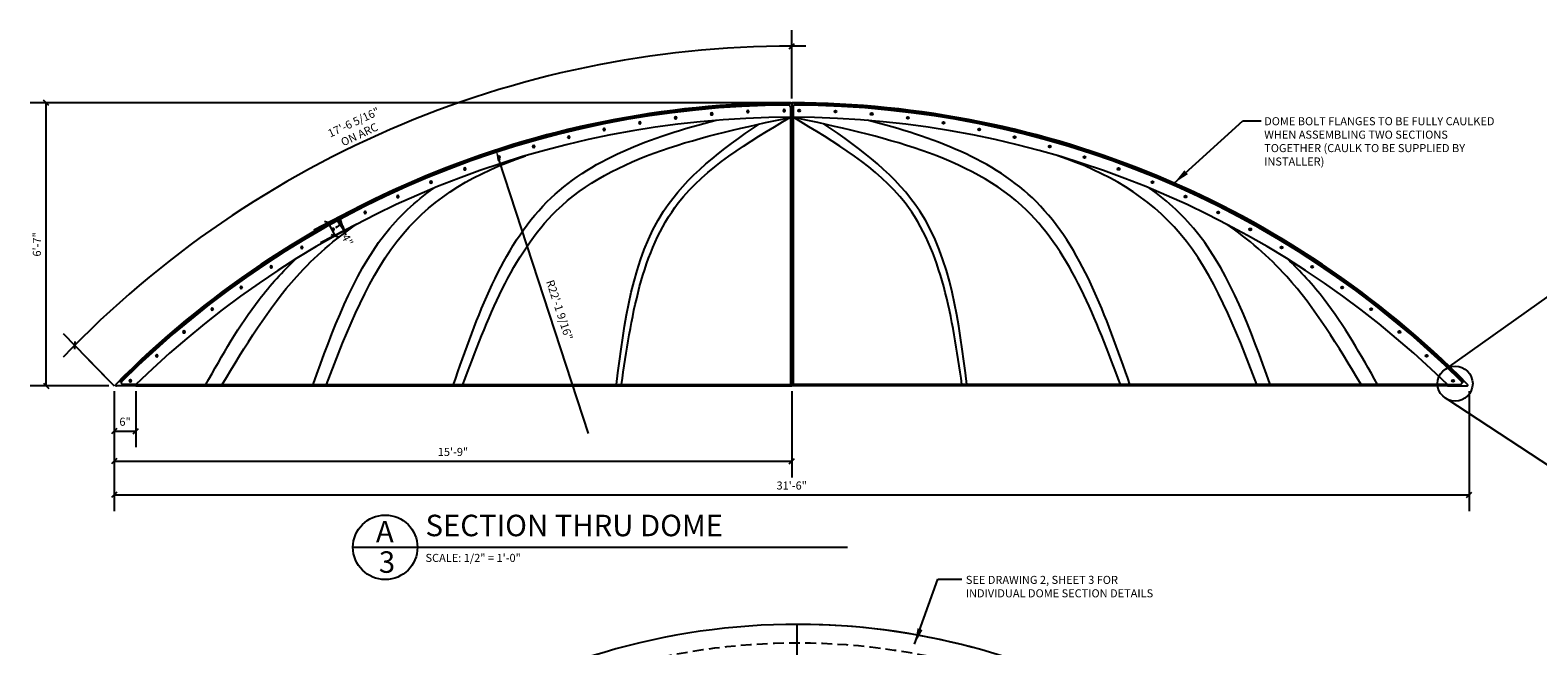
# Model space of a CAD drawing. Extents: x 9 to 751, y 17 to 560.
# Drawn here: x 9 to 430, y 378 to 550 of the extents above; entities that cross this region are included whole.
import ezdxf

# ---------------------------------------------------------------- set-up
doc = ezdxf.new("R2010")
doc.units = 0
doc.header["$MEASUREMENT"] = 0
doc.header["$PDMODE"] = 35
doc.linetypes.add('HIDDEN2', pattern=[0.1875, 0.125, -0.0625])
doc.layers.get('0').update_dxf_attribs({"linetype": 'CONTINUOUS'})
doc.layers.get('DEFPOINTS').update_dxf_attribs({"linetype": 'CONTINUOUS'})
for name, color, linetype in [('CONNECTIONS', 1, 'CONTINUOUS'), ('DETAILS', 5, 'CONTINUOUS'), ('DIMS', 8, 'CONTINUOUS'), ('FIBERGLASS', 7, 'CONTINUOUS'), ('TEXT', 8, 'CONTINUOUS')]:
    doc.layers.add(name, color=color, linetype=linetype)
doc.styles.add('DIMS', font='stylu.ttf')
doc.styles.add('NOTES', font='stylu.ttf', dxfattribs={"height": 2.25})
doc.styles.add('TITLES', font='swiss.ttf', dxfattribs={"height": 6})
doc.dimstyles.new('EDON', dxfattribs={"dimscale": 24, "dimtxt": 0.09375, "dimasz": 0.0625, "dimexe": 0.1875, "dimexo": 0.0625, "dimgap": 0.0625, "dimtad": 3, "dimdec": 4, "dimzin": 3, "dimdsep": 46, "dimlunit": 4, "dimtxsty": 'DIMS', "dimblk1": 'OBLIQUE', "dimblk2": 'OBLIQUE', "dimsah": 1, "dimcen": 0.0625, "dimclrd": 256, "dimclre": 256, "dimclrt": 256, "dimaunit": 1, "dimadec": 0, "dimazin": 0, "dimtfac": 1, "dimtdec": 4, "dimtofl": 0, "dimtmove": 2, "dimatfit": 3, "dimldrblk": 'OBLIQUE', "dimfxl": 0, "dimfrac": 2, "dimtolj": 1, "dimtzin": 0, "dimarcsym": 0})
doc.dimstyles.new('EDON$7', dxfattribs={"dimscale": 24, "dimtxt": 0.125, "dimasz": 0.1875, "dimexe": 0.1875, "dimexo": 0.0625, "dimgap": 0.0625, "dimtad": 3, "dimdec": 4, "dimzin": 3, "dimdsep": 46, "dimlunit": 4, "dimtxsty": 'DIMS', "dimcen": 0.0625, "dimclrd": 256, "dimclre": 256, "dimclrt": 256, "dimaunit": 1, "dimadec": 0, "dimazin": 0, "dimtfac": 1, "dimtdec": 4, "dimtofl": 0, "dimtmove": 2, "dimatfit": 3, "dimfxl": 0, "dimfrac": 2, "dimtolj": 1, "dimtzin": 0, "dimarcsym": 0})

# ---------------------------------------------------------------- blocks, each defined once
blk = doc.blocks.new('_OBLIQUE')
at = {"layer": 'DIMS', "color": 6, "linetype": 'ByBlock', "ltscale": 12}
blk.add_line((-0.5, -0.5), (0.5, 0.5), dxfattribs=at)
blk = doc.blocks.new('*D2')
at = {"linetype": 'ByBlock', "ltscale": 24}
for p, q in [((32.68, 449.15), (32.68, 433.52)), ((38.73, 449.15), (38.73, 433.52)), ((32.68, 438.02), (38.73, 438.02))]:
    blk.add_line(p, q, dxfattribs=at)
at = {"layer": 'DEFPOINTS', "color": 0, "linetype": 'ByBlock', "ltscale": 24}
for p in [(32.68, 450.65), (38.73, 450.65), (38.73, 438.02)]:
    blk.add_point(p, dxfattribs=at)
at = {"linetype": 'ByBlock', "ltscale": 24, "xscale": 1.5, "yscale": 1.5, "zscale": 1.5, "rotation": 180}
blk.add_blockref('_OBLIQUE', (32.68, 438.02), dxfattribs=at)
at = {"linetype": 'ByBlock', "ltscale": 24, "xscale": 1.5, "yscale": 1.5, "zscale": 1.5}
blk.add_blockref('_OBLIQUE', (38.73, 438.02), dxfattribs=at)
at = {"linetype": 'ByBlock', "ltscale": 24, "insert": (35.7, 440.65), "char_height": 2.25, "attachment_point": 5, "style": 'DIMS'}
blk.add_mtext('\\A1;{6"}', dxfattribs=at)
blk = doc.blocks.new('*D3')
at = {"linetype": 'ByBlock', "ltscale": 24}
for p, q in [((220.18, 529.65), (9.22, 529.65)), ((13.72, 450.65), (13.72, 529.65)), ((31.18, 450.65), (9.22, 450.65))]:
    blk.add_line(p, q, dxfattribs=at)
at = {"layer": 'DEFPOINTS', "color": 0, "linetype": 'ByBlock', "ltscale": 24}
for p in [(13.72, 529.65), (221.68, 529.65), (32.68, 450.65)]:
    blk.add_point(p, dxfattribs=at)
at = {"linetype": 'ByBlock', "ltscale": 24, "xscale": 1.5, "yscale": 1.5, "zscale": 1.5}
for p, rotation in [((13.72, 529.65), 90), ((13.72, 450.65), 270)]:
    blk.add_blockref('_OBLIQUE', p, dxfattribs=dict(at, rotation=rotation))
at = {"linetype": 'ByBlock', "ltscale": 24, "insert": (11.1, 490.15), "char_height": 2.25, "attachment_point": 5, "rotation": 90, "style": 'DIMS'}
blk.add_mtext('\\A1;6\'-7"', dxfattribs=at)
blk = doc.blocks.new('*D4')
at = {"linetype": 'ByBlock', "ltscale": 24}
for p, q in [((98.56, 499.4), (88.35, 494.12)), ((100.4, 495.84), (90.18, 490.57)), ((92.34, 496.19), (94.18, 492.63))]:
    blk.add_line(p, q, dxfattribs=at)
at = {"layer": 'DEFPOINTS', "color": 0, "linetype": 'ByBlock', "ltscale": 24}
for p in [(99.9, 500.08), (101.73, 496.53), (94.18, 492.63)]:
    blk.add_point(p, dxfattribs=at)
at = {"linetype": 'ByBlock', "ltscale": 24, "xscale": 1.5, "yscale": 1.5, "zscale": 1.5}
for p, rotation in [((92.34, 496.19), 117.2939918323642), ((94.18, 492.63), 297.2939918323642)]:
    blk.add_blockref('_OBLIQUE', p, dxfattribs=dict(at, rotation=rotation))
at = {"linetype": 'ByBlock', "ltscale": 24, "insert": (97.75, 491.41), "char_height": 2.25, "attachment_point": 5, "rotation": 297.294, "style": 'DIMS'}
blk.add_mtext('\\A1;4"', dxfattribs=at)
blk = doc.blocks.new('*D5')
at = {"linetype": 'ByBlock', "ltscale": 24}
for p, q in [((32.68, 449.15), (32.68, 415.71)), ((410.68, 449.15), (410.68, 415.71)), ((32.68, 420.21), (410.68, 420.21))]:
    blk.add_line(p, q, dxfattribs=at)
at = {"layer": 'DEFPOINTS', "color": 0, "linetype": 'ByBlock', "ltscale": 24}
for p in [(32.68, 450.65), (410.68, 450.65), (410.68, 420.21)]:
    blk.add_point(p, dxfattribs=at)
at = {"linetype": 'ByBlock', "ltscale": 24, "xscale": 1.5, "yscale": 1.5, "zscale": 1.5, "rotation": 180}
blk.add_blockref('_OBLIQUE', (32.68, 420.21), dxfattribs=at)
at = {"linetype": 'ByBlock', "ltscale": 24, "xscale": 1.5, "yscale": 1.5, "zscale": 1.5}
blk.add_blockref('_OBLIQUE', (410.68, 420.21), dxfattribs=at)
at = {"linetype": 'ByBlock', "ltscale": 24, "insert": (221.68, 422.84), "char_height": 2.25, "attachment_point": 5, "style": 'DIMS'}
blk.add_mtext('\\A1;31\'-6"', dxfattribs=at)
blk = doc.blocks.new('38BOLTPLAN')
at = {"layer": 'CONNECTIONS', "linetype": 'Continuous', "ltscale": 24}
for p, q in [((-0.9375, 1.6875), (-1.875, 0)), ((-0.9375, -1.6875), (-1.875, 0)), ((0, 1.6875), (-0.9375, 1.6875)), ((0, 1.6875), (0.9375, 1.6875)), ((0.9375, 1.6875), (1.875, 0)), ((0.9375, -1.6875), (1.875, 0)), ((0, -1.6875), (-0.9375, -1.6875)), ((0, -1.6875), (0.9375, -1.6875))]:
    blk.add_line(p, q, dxfattribs=at)
blk.add_circle((0, 0), 2.25, dxfattribs=at)
blk = doc.blocks.new('*D20')
at = {"linetype": 'ByBlock', "ltscale": 24}
for p, q in [((32.68, 447.65), (32.68, 425.1)), ((221.68, 449.15), (221.68, 425.1)), ((32.68, 429.6), (221.68, 429.6))]:
    blk.add_line(p, q, dxfattribs=at)
at = {"layer": 'DEFPOINTS', "color": 0, "linetype": 'ByBlock', "ltscale": 24}
for p in [(221.68, 450.65), (32.68, 449.15), (221.68, 429.6)]:
    blk.add_point(p, dxfattribs=at)
at = {"linetype": 'ByBlock', "ltscale": 24, "xscale": 1.5, "yscale": 1.5, "zscale": 1.5, "rotation": 180}
blk.add_blockref('_OBLIQUE', (32.68, 429.6), dxfattribs=at)
at = {"linetype": 'ByBlock', "ltscale": 24, "xscale": 1.5, "yscale": 1.5, "zscale": 1.5}
blk.add_blockref('_OBLIQUE', (221.68, 429.6), dxfattribs=at)
at = {"linetype": 'ByBlock', "ltscale": 24, "insert": (127.18, 432.22), "char_height": 2.25, "attachment_point": 5, "style": 'DIMS'}
blk.add_mtext('\\A1;15\'-9"', dxfattribs=at)

msp = doc.modelspace()

# ---------------------------------------------------------------- linework, layer by layer
at = {"layer": 'DEFPOINTS', "color": 0, "linetype": 'ByBlock', "ltscale": 24}
for p in [(181.85918, 531.09086), (221.68024, 529.40127), (40.29327, 458.06064), (32.68024, 450.65139)]:
    msp.add_point(p, dxfattribs=at)
at = {"layer": 'DETAILS', "ltscale": 24}
for p, q in [((511.64954, 531.89126), (404.48391, 455.62238)), ((508.14593, 378.92327), (404.56209, 446.93359)), ((99.28244, 405.59301), (237.28244, 405.59301))]:
    msp.add_line(p, q, dxfattribs=at)
for centre, radius in [((406.77577, 451.29825), 4.89394), ((108.28244, 405.59301), 9)]:
    msp.add_circle(centre, radius, dxfattribs=at)
at = {"layer": 'DIMS', "linetype": 'ByBlock', "ltscale": 24}
for p, q in [((221.68024, 530.90127), (221.68024, 549.96726)), ((165.02222, 437.36097), (140.07933, 513.65025)), ((31.63406, 451.72633), (18.50393, 465.21759))]:
    msp.add_line(p, q, dxfattribs=at)
at = {"layer": 'DIMS', "ltscale": 24}
msp.add_line((25.51709, 457.9398), (32.68024, 450.65139), dxfattribs=at)
msp.add_arc((221.68024, 264.06911), 281.40518, 89.1996103, 136.2476978, dxfattribs=at)
at = {"layer": 'DIMS', "linetype": 'ByBlock', "ltscale": 24}
msp.add_solid([(140.55458, 513.80563), (139.60409, 513.49486), (139.14704, 516.50171)], dxfattribs=at)
at = {"layer": 'FIBERGLASS', "color": 3, "ltscale": 24}
for p, q in [((221.03388, 529.4006), (221.03448, 529.1506)), ((222.3266, 529.4006), (222.32599, 529.1506)), ((34.4345, 451.70612), (34.25791, 451.88308)), ((408.92598, 451.70612), (409.10257, 451.88308))]:
    msp.add_line(p, q, dxfattribs=at)
at = {"layer": 'FIBERGLASS', "ltscale": 24}
for p, q in [((221.30524, 528.52494), (221.30524, 525.65139)), ((221.68024, 529.40127), (221.68024, 525.65139)), ((221.68024, 529.40127), (221.68024, 525.65139)), ((222.05524, 528.52494), (222.05524, 525.65139)), ((221.68024, 525.65139), (221.30524, 525.65139)), ((221.68024, 525.65139), (222.05524, 525.65139)), ((38.72597, 450.65139), (33.27929, 450.65139)), ((38.72597, 451.02639), (35.13957, 451.02639)), ((38.72597, 451.02639), (38.72597, 450.65139)), ((404.63451, 451.02639), (404.63451, 450.65139)), ((404.63451, 451.02639), (408.22091, 451.02639)), ((404.63451, 450.65139), (410.08119, 450.65139))]:
    msp.add_line(p, q, dxfattribs=at)
at = {"layer": 'FIBERGLASS', "color": 190, "ltscale": 24}
for p, q in [((221.30524, 525.65139), (221.30524, 450.65139)), ((221.68024, 450.65139), (221.68024, 525.65139)), ((221.68024, 450.65139), (221.68024, 525.65139)), ((222.05524, 525.65139), (222.05524, 450.65139)), ((38.72597, 451.02639), (221.30524, 451.02639)), ((38.72597, 450.65139), (221.68024, 450.65139)), ((404.63451, 450.65139), (221.68024, 450.65139)), ((404.63451, 451.02639), (222.05524, 451.02639))]:
    msp.add_line(p, q, dxfattribs=at)
at = {"layer": 'FIBERGLASS', "color": 5, "ltscale": 24}
msp.add_line((223.17276, 195.0861), (223.17276, 384.0861), dxfattribs=at)
at = {"layer": 'FIBERGLASS', "ltscale": 24}
for centre, radius, start, end in [((221.68024, 264.06911), 265.58228, 90.0539849, 135.2395249), ((221.68024, 264.06911), 264.95728, 90.1895728, 134.8595773), ((220.80524, 528.52494), 0.5, 0, 90.1895728), ((221.43024, 529.40127), 0.25, 0, 90.0539849), ((221.93024, 529.40127), 0.25, 89.9460151, 180), ((221.68024, 264.06911), 265.58228, 44.7604751, 89.9460151), ((222.55524, 528.52494), 0.5, 89.8104272, 180), ((221.68024, 264.06911), 264.95728, 45.1404227, 89.8104272), ((33.27929, 450.90139), 0.25, 135.2395249, 270), ((35.13957, 451.52639), 0.5, 134.8595773, 270), ((408.22091, 451.52639), 0.5, 270, 45.1404227), ((410.08119, 450.90139), 0.25, 270, 44.7604751), ((223.17276, 195.0861), 189, 356.0615994, 198.3115787)]:
    msp.add_arc(centre, radius, start, end, dxfattribs=at)
at = {"layer": 'FIBERGLASS', "color": 3, "ltscale": 24}
for radius, start, end in [(265.33228, 90.1395754, 134.9401992), (265.08228, 90.1395754, 134.9401992), (265.08228, 45.0598008, 89.8604246), (265.33228, 45.0598008, 89.8604246), (261.58228, 90, 134.3799961), (261.58228, 45.6200039, 90)]:
    msp.add_arc((221.68024, 264.06911), radius, start, end, dxfattribs=at)
at = {"layer": 'FIBERGLASS', "color": 5, "ltscale": 24}
msp.add_arc((223.17276, 195.0861), 189, 75, 90, dxfattribs=at)
at = {"layer": 'FIBERGLASS', "color": 190, "linetype": 'HIDDEN2', "ltscale": 24}
msp.add_arc((223.17276, 195.0861), 183.75, 355.7395071, 198.6336709, dxfattribs=at)
at = {"layer": 'FIBERGLASS', "color": 190, "ltscale": 24}
for points, knots in [([(127.31137, 451.02639), (134.01658, 470.20103), (147.06127, 507.21216), (182.19956, 520.10648), (200.58032, 524.79901)], [0.373568989, 0.373568989, 0.373568989, 0.373568989, 57.67853182, 111.225622032, 111.225622032, 111.225622032, 111.225622032]), ([(129.94583, 451.02639), (136.80011, 469.30763), (152.45885, 510.74918), (196.59457, 520.30262), (221.30524, 525.65139)], [0.377397085, 0.377397085, 0.377397085, 0.377397085, 55.572269686, 125.785843033, 125.785843033, 125.785843033, 125.785843033]), ([(172.81009, 451.02639), (174.99263, 468.56731), (178.84074, 498.80482), (202.08846, 516.70287), (212.62928, 523.75421)], [0.357694594, 0.357694594, 0.357694594, 0.357694594, 50.552449235, 87.029422445, 87.029422445, 87.029422445, 87.029422445]), ([(174.17729, 451.02639), (176.91935, 469.70349), (181.78032, 502.15751), (209.50571, 518.63767), (221.30524, 525.65139)], [0.355617877, 0.355617877, 0.355617877, 0.355617877, 53.491348125, 92.85979147, 92.85979147, 92.85979147, 92.85979147]), ([(313.41464, 451.02639), (306.56037, 469.30763), (290.90163, 510.74918), (246.76591, 520.30262), (222.05524, 525.65139)], [0.377397085, 0.377397085, 0.377397085, 0.377397085, 55.572269686, 125.785843033, 125.785843033, 125.785843033, 125.785843033]), ([(269.18319, 451.02639), (266.44113, 469.70349), (261.58016, 502.15751), (233.85477, 518.63767), (222.05524, 525.65139)], [0.355617877, 0.355617877, 0.355617877, 0.355617877, 53.491348125, 92.85979147, 92.85979147, 92.85979147, 92.85979147]), ([(270.55038, 451.02639), (268.36784, 468.56731), (264.51973, 498.80482), (241.27201, 516.70287), (230.7312, 523.75421)], [0.357694594, 0.357694594, 0.357694594, 0.357694594, 50.552449235, 87.029422445, 87.029422445, 87.029422445, 87.029422445]), ([(316.04911, 451.02639), (309.34389, 470.20103), (296.2992, 507.21216), (261.16092, 520.10648), (242.78016, 524.79901)], [0.373568989, 0.373568989, 0.373568989, 0.373568989, 57.67853182, 111.225622032, 111.225622032, 111.225622032, 111.225622032]), ([(91.89337, 451.02639), (97.83138, 466.48947), (109.30529, 496.16236), (133.79219, 510.29251), (147.38521, 514.87887)], [0.382007259, 0.382007259, 0.382007259, 0.382007259, 47.638640092, 91.263207178, 91.263207178, 91.263207178, 91.263207178]), ([(351.46711, 451.02639), (345.52909, 466.48947), (334.05519, 496.16236), (309.56828, 510.29251), (295.97526, 514.87887)], [0.382007259, 0.382007259, 0.382007259, 0.382007259, 47.638640092, 91.263207178, 91.263207178, 91.263207178, 91.263207178]), ([(88.17227, 451.02639), (93.66471, 466.25842), (101.64372, 488.23128), (116.66393, 502.18185), (121.84648, 505.85105)], [0.38001413, 0.38001413, 0.38001413, 0.38001413, 46.687651115, 67.31805073, 67.31805073, 67.31805073, 67.31805073]), ([(355.18821, 451.02639), (349.69577, 466.25842), (341.71676, 488.23128), (326.69654, 502.18185), (321.514, 505.85105)], [0.38001413, 0.38001413, 0.38001413, 0.38001413, 46.687651115, 67.31805073, 67.31805073, 67.31805073, 67.31805073]), ([(62.774, 451.02639), (69.2263, 461.73572), (79.82755, 479.25062), (94.2467, 491.63743), (100.35378, 495.81289)], [0.427942187, 0.427942187, 0.427942187, 0.427942187, 37.092326044, 60.515436217, 60.515436217, 60.515436217, 60.515436217]), ([(380.58648, 451.02639), (374.13417, 461.73572), (363.53293, 479.25062), (349.11377, 491.63743), (343.00669, 495.81289)], [0.427942187, 0.427942187, 0.427942187, 0.427942187, 37.092326044, 60.515436217, 60.515436217, 60.515436217, 60.515436217]), ([(58.21291, 451.02639), (62.87716, 459.29713), (70.22331, 472.26337), (79.6805, 482.63363), (83.36725, 486.09344)], [0.423347953, 0.423347953, 0.423347953, 0.423347953, 28.435097038, 44.421395291, 44.421395291, 44.421395291, 44.421395291]), ([(385.14757, 451.02639), (380.48332, 459.29713), (373.13717, 472.26337), (363.67998, 482.63363), (359.99322, 486.09344)], [0.423347953, 0.423347953, 0.423347953, 0.423347953, 28.435097038, 44.421395291, 44.421395291, 44.421395291, 44.421395291])]:
    msp.add_open_spline(points, degree=3, knots=knots, dxfattribs=at)
at = {"layer": 'FIBERGLASS', "ltscale": 24}
for points in [[(221.30227, 525.65111), (221.30326, 525.6512), (221.30425, 525.65129), (221.30524, 525.65139)], [(222.05821, 525.65111), (222.05722, 525.6512), (222.05623, 525.65129), (222.05524, 525.65139)]]:
    msp.add_open_spline(points, degree=3, dxfattribs=at)

# ---------------------------------------------------------------- block references
at = {"layer": 'DIMS', "linetype": 'ByBlock', "ltscale": 24, "xscale": 1.5, "yscale": 1.5, "zscale": 1.5}
msp.add_blockref('_OBLIQUE', (221.68024, 545.46726), dxfattribs=at)
at = {"layer": 'DIMS', "ltscale": 24, "xscale": -0.125, "yscale": 0.125, "zscale": 0.125, "rotation": 105.4285714285715}
msp.add_blockref('38BOLTPLAN', (140.02218, 514.53107), dxfattribs=at)
at = {"layer": 'DIMS', "linetype": 'ByBlock', "ltscale": 24, "xscale": 1.5, "yscale": 1.5, "zscale": 1.5, "rotation": 224.2228261119998}
msp.add_blockref('_OBLIQUE', (21.64246, 461.99274), dxfattribs=at)
at = {"layer": 'FIBERGLASS', "ltscale": 24, "yscale": 0.125, "zscale": 0.125}
for p, xscale, rotation in [((189.30833, 525.50991), -0.125, 105.4285714285715), ((199.36742, 526.55982), -0.125, 105.4285714285715), ((209.4594, 527.22284), -0.125, 105.4285714285715), ((219.56939, 527.498), -0.125, 105.4285714285715), ((223.79109, 527.498), 0.125, 254.5714285714286), ((233.90108, 527.22284), 0.125, 254.5714285714286), ((243.99305, 526.55982), 0.125, 254.5714285714286), ((254.05214, 525.50991), 0.125, 254.5714285714286), ((169.34805, 522.2562), -0.125, 105.4285714285715), ((179.29696, 524.07467), -0.125, 105.4285714285715), ((264.06352, 524.07467), 0.125, 254.5714285714286), ((274.01243, 522.2562), 0.125, 254.5714285714286), ((149.69618, 517.48089), -0.125, 105.4285714285715), ((159.47627, 520.0572), -0.125, 105.4285714285715), ((283.8842, 520.0572), 0.125, 254.5714285714286), ((293.6643, 517.48089), 0.125, 254.5714285714286), ((303.33829, 514.53107), 0.125, 254.5714285714286), ((130.46854, 511.21211), -0.125, 105.4285714285715), ((312.89193, 511.21211), 0.125, 254.5714285714286), ((121.04934, 507.52887), -0.125, 105.4285714285715), ((322.31114, 507.52887), 0.125, 254.5714285714286), ((111.77846, 503.4868), -0.125, 105.4285714285715), ((331.58202, 503.4868), 0.125, 254.5714285714286), ((102.66956, 499.09186), -0.125, 105.4285714285715), ((340.69092, 499.09186), 0.125, 254.5714285714286), ((93.73607, 494.35051), -0.125, 105.4285714285715), ((349.62441, 494.35051), 0.125, 254.5714285714286), ((84.99116, 489.26975), -0.125, 105.4285714285715), ((358.36932, 489.26975), 0.125, 254.5714285714286), ((76.44771, 483.85707), -0.125, 105.4285714285715), ((366.91277, 483.85707), 0.125, 254.5714285714286), ((68.11832, 478.12044), -0.125, 105.4285714285715), ((375.24215, 478.12044), 0.125, 254.5714285714286), ((60.01527, 472.06832), -0.125, 105.4285714285715), ((383.34521, 472.06832), 0.125, 254.5714285714286), ((52.1505, 465.70963), -0.125, 105.4285714285715), ((391.20998, 465.70963), 0.125, 254.5714285714286), ((44.53559, 459.05375), -0.125, 105.4285714285715), ((398.82488, 459.05375), 0.125, 254.5714285714286), ((37.18178, 452.07995), -0.125, 105.4285714285715), ((406.1787, 452.07995), 0.125, 254.5714285714286)]:
    msp.add_blockref('38BOLTPLAN', p, dxfattribs=dict(at, xscale=xscale, rotation=rotation))

# ---------------------------------------------------------------- texts
at = {"layer": 'DIMS', "ltscale": 24, "insert": (98.99848, 525.25166), "char_height": 2.25, "width": 19.0701, "attachment_point": 2, "rotation": 25, "style": 'NOTES'}
msp.add_mtext('{17\'-6 5/16" ON ARC}', dxfattribs=at)
at = {"layer": 'DIMS', "linetype": 'ByBlock', "ltscale": 24, "insert": (156.90342, 471.84643), "char_height": 2.25, "attachment_point": 5, "rotation": 288.1052778, "style": 'DIMS'}
msp.add_mtext('\\A1;R22\'-1 9/16"', dxfattribs=at)
at = {"layer": 'TEXT', "ltscale": 24, "attachment_point": 1}
for s, insert, char_height, width, style in [('{DOME BOLT FLANGES TO BE FULLY CAULKED WHEN ASSEMBLING TWO SECTIONS TOGETHER (CAULK TO BE SUPPLIED BY INSTALLER)}', (353.50637, 525.66443), 2.25, 65.4663766, 'NOTES'), ('{A}', (105.68378, 412.97224), 6, 3.6754979, 'TITLES'), ('{SECTION THRU DOME}', (119.51933, 414.68526), 6, 117.7536843, 'TITLES'), ('{3}', (106.50056, 404.47553), 6, 2.9948532, 'TITLES'), ('{SCALE: 1/2" = 1\'-0"}', (119.51933, 403.75946), 2.25, 38.0036339, 'NOTES'), ('{SEE DRAWING 2, SHEET 3 FOR INDIVIDUAL DOME SECTION DETAILS}', (270.2652, 397.62363), 2.25, 53.0338154, 'NOTES')]:
    msp.add_mtext(s, dxfattribs=dict(at, insert=insert, char_height=char_height, width=width, style=style))

# ---------------------------------------------------------------- dimensions: what is measured, and where the dimension line sits
at = {"layer": 'DIMS', "ltscale": 24}
dim = msp.add_linear_dim(base=(13.72055, 529.65139), p1=(32.68024, 450.65139), p2=(221.68024, 529.65139), angle=90, dimstyle='EDON', dxfattribs=at)
dim.commit()
dim.dimension.update_dxf_attribs({"geometry": '*D3', "text_midpoint": (11.09555, 490.15139)})
dim = msp.add_linear_dim(base=(94.17887, 492.63177), p1=(99.89579, 500.08287), p2=(101.73002, 496.52821), angle=297.2939918, dimstyle='EDON', dxfattribs=at)
dim.commit()
dim.dimension.update_dxf_attribs({"geometry": '*D4', "text_midpoint": (97.74931, 491.41054), "dimtype": 161})
dim = msp.add_linear_dim(base=(38.72597, 438.02411), p1=(32.68024, 450.65139), p2=(38.72597, 450.65139), text='{6"}', dimstyle='EDON', dxfattribs=at)
dim.commit()
dim.dimension.update_dxf_attribs({"geometry": '*D2', "text_midpoint": (35.7031, 438.02411), "dimtype": 160})
for base, p1, p2, picture, middle in [((410.68024, 420.21116), (32.68024, 450.65139), (410.68024, 450.65139), '*D5', (221.68024, 422.83616)), ((221.68024, 429.59604), (32.68024, 449.15139), (221.68024, 450.65139), '*D20', (127.18024, 432.22104))]:
    dim = msp.add_linear_dim(base=base, p1=p1, p2=p2, dimstyle='EDON', dxfattribs=at)
    dim.commit()
    dim.dimension.update_dxf_attribs({"geometry": picture, "text_midpoint": middle})

# ---------------------------------------------------------------- leaders
at = {"layer": 'DIMS', "ltscale": 24, "path_type": 1}
msp.add_leader([(97.32593, 492.76352), (95.97113, 495.63862), (94.44699, 494.793)], dimstyle='EDON$7', dxfattribs=at)
at = {"layer": 'TEXT', "ltscale": 24}
for points in [[(328.39026, 507.2705), (347.53646, 524.62802), (352.67976, 524.62802)], [(255.97105, 378.51377), (262.44919, 396.67807), (269.1765, 396.67807)]]:
    msp.add_leader(points, dimstyle='EDON$7', dxfattribs=at)

doc.saveas('drawing.dxf')
